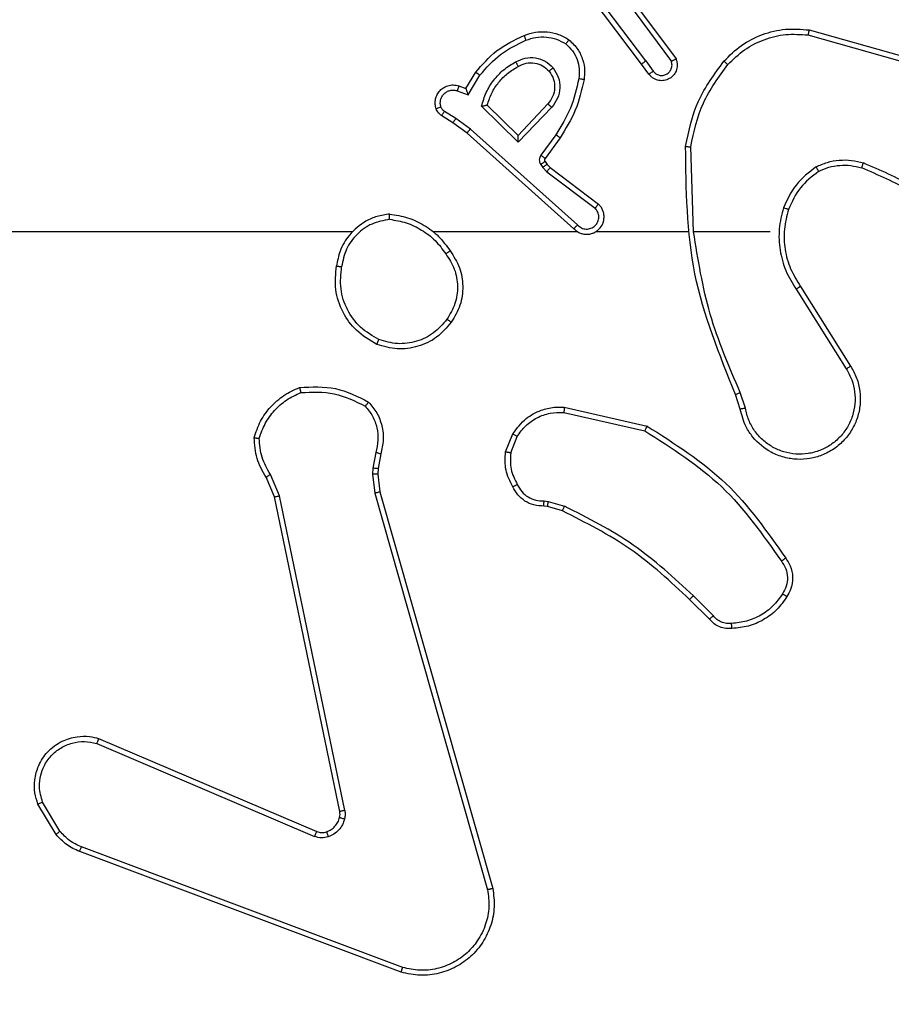
# Model space of a CAD drawing. Units: millimetres. Extents: x -505 to 5381, y 280 to 1426.
# Drawn here: x 499 to 503, y 636 to 640 of the extents above; entities that cross this region are included whole.
import ezdxf

# ---------------------------------------------------------------- set-up
doc = ezdxf.new("R2010")
doc.units = ezdxf.units.MM
doc.header["$LTSCALE"] = 50
doc.header["$PDSIZE"] = -1
doc.layers.add('VP-DIM', color=7, linetype='Continuous')
doc.layers.add('VP-EQ', color=7, linetype='Continuous', true_color=0x8a3492)
doc.dimstyles.get("Standard").update_dxf_attribs({"dimtxt": 14, "dimasz": 20, "dimexe": 20, "dimexo": 50, "dimgap": 20, "dimtad": 0, "dimdec": 0, "dimzin": 0, "dimdsep": 46, "dimtxsty": 'Standard', "dimcen": -0.09, "dimadec": 0, "dimazin": 0, "dimtfac": 1, "dimtdec": 4, "dimtofl": 0, "dimtmove": 0, "dimatfit": 3, "dimfxl": 70, "dimfxlon": 1, "dimtolj": 1, "dimtzin": 0, "dimarcsym": 0})

# ---------------------------------------------------------------- blocks, each defined once
blk = doc.blocks.new('*D632')
at = {"layer": 'Defpoints', "color": 0}
for p in [(733.0966, 944.9666), (1124.6263, 944.9666), (488.156, 479.8913)]:
    blk.add_point(p, dxfattribs=at)
at = {"layer": 'VP-DIM', "color": 0, "lineweight": -2}
for p, q in [((1054.6263, 944.9666), (1144.6263, 944.9666)), ((1124.6263, 924.9666), (1124.6263, 768.6432)), ((1124.6263, 499.8913), (1124.6263, 691.3099)), ((1054.6263, 479.8913), (1144.6263, 479.8913))]:
    blk.add_line(p, q, dxfattribs=at)
at = {"layer": 'VP-DIM', "color": 0}
for points in [[(1127.9596, 924.9666), (1121.293, 924.9666), (1124.6263, 944.9666)], [(1121.293, 499.8913), (1127.9596, 499.8913), (1124.6263, 479.8913)]]:
    blk.add_solid(points, dxfattribs=at)
at = {"layer": 'VP-DIM', "color": 0, "insert": (1124.6263, 729.9766), "char_height": 14, "attachment_point": 5, "rotation": 90}
blk.add_mtext('\\A1;465', dxfattribs=at)
blk = doc.blocks.new('*D633')
at = {"layer": 'Defpoints', "color": 0}
for p in [(556.4996, 1141.3693), (1204.8778, 1141.3693), (465.256, 279.8913)]:
    blk.add_point(p, dxfattribs=at)
at = {"layer": 'VP-DIM', "color": 0, "lineweight": -2}
for p, q in [((1134.8778, 1141.3693), (1224.8778, 1141.3693)), ((1204.8778, 1121.3693), (1204.8778, 772.594)), ((1204.8778, 299.8913), (1204.8778, 699.9273)), ((1134.8778, 279.8913), (1224.8778, 279.8913))]:
    blk.add_line(p, q, dxfattribs=at)
at = {"layer": 'VP-DIM', "color": 0}
for points in [[(1208.2111, 1121.3693), (1201.5444, 1121.3693), (1204.8778, 1141.3693)], [(1201.5444, 299.8913), (1208.2111, 299.8913), (1204.8778, 279.8913)]]:
    blk.add_solid(points, dxfattribs=at)
at = {"layer": 'VP-DIM', "color": 0, "insert": (1204.8778, 736.2607), "char_height": 14, "attachment_point": 5, "rotation": 90}
blk.add_mtext('\\A1;861', dxfattribs=at)
blk = doc.blocks.new('wd1413-x16')
at = {"layer": 'VP-EQ', "color": 0, "linetype": 'Continuous', "lineweight": 25}
for p, q in [((501.6127, 639.9663), (501.3875, 640.265)), ((501.6287, 639.9783), (501.4027, 640.2781)), ((501.559, 640.2039), (501.7273, 639.9765)), ((501.5746, 640.2164), (501.745, 639.9862)), ((502.2513, 640.0781), (502.6043, 639.9789)), ((502.2555, 640.0975), (502.6106, 639.9977)), ((501.6412, 639.9275), (501.6127, 639.9663)), ((501.6287, 639.9783), (501.6573, 639.9394)), ((500.9388, 639.8729), (500.9763, 639.9351)), ((500.9472, 639.8486), (500.9927, 639.9241)), ((500.9118, 639.8826), (500.9388, 639.8729)), ((500.9049, 639.8639), (500.9472, 639.8486)), ((501.1398, 639.6676), (500.999, 639.8049)), ((501.1394, 639.6927), (501.0209, 639.8093)), ((501.2529, 639.8136), (501.1394, 639.6927)), ((500.8889, 639.7405), (500.8458, 639.7682)), ((500.8998, 639.7572), (500.8563, 639.7851)), ((501.2682, 639.801), (501.1398, 639.6676)), ((500.9435, 639.7016), (500.8889, 639.7405)), ((500.9557, 639.7173), (500.8998, 639.7572)), ((501.3531, 639.3352), (500.9435, 639.7016)), ((501.367, 639.3494), (500.9557, 639.7173)), ((501.2835, 639.6956), (501.2262, 639.6167)), ((501.2999, 639.6838), (501.2425, 639.6049)), ((501.8125, 639.3233), (501.8015, 639.6488)), ((501.2258, 639.5814), (501.2333, 639.5704)), ((501.2424, 639.5927), (501.25, 639.5817)), ((501.25, 639.5817), (501.2616, 639.5697)), ((501.2333, 639.5704), (501.2493, 639.5538)), ((501.2493, 639.5538), (501.4343, 639.4141)), ((501.2616, 639.5697), (501.4473, 639.4294)), ((500.5032, 639.3233), (498.906, 639.3233)), ((501.3676, 639.3233), (500.8134, 639.3233)), ((501.7922, 639.3233), (501.4367, 639.3233)), ((502.106, 639.3233), (501.8123, 639.3233)), ((502.2062, 639.1027), (502.3983, 638.7973)), ((502.2228, 639.114), (502.4151, 638.8082)), ((502.011, 638.6463), (501.9915, 638.7073)), ((501.9914, 638.643), (501.9735, 638.6987)), ((501.3163, 638.6505), (501.6336, 638.5781)), ((501.3145, 638.6305), (501.6251, 638.5597)), ((501.091, 638.4789), (501.1187, 638.5485)), ((501.1105, 638.475), (501.1356, 638.5381)), ((500.5927, 638.4769), (500.5817, 638.4162)), ((500.612, 638.471), (500.6021, 638.4156)), ((500.5817, 638.4162), (500.5808, 638.3938)), ((500.6021, 638.4156), (500.6011, 638.3931)), ((500.2037, 638.3067), (500.1722, 638.3815)), ((500.2228, 638.3105), (500.1883, 638.3924)), ((500.5808, 638.3938), (500.5893, 638.3205)), ((500.6011, 638.3931), (500.6089, 638.3262)), ((500.4546, 637.1001), (500.2037, 638.3067)), ((500.4738, 637.1036), (500.2228, 638.3105)), ((500.5893, 638.3205), (501.0221, 636.7995)), ((500.6089, 638.3262), (501.0418, 636.8049)), ((501.2523, 638.269), (501.2379, 638.2711)), ((501.2386, 638.2909), (501.2549, 638.2886)), ((501.3092, 638.2527), (501.2523, 638.269)), ((501.2549, 638.2886), (501.3172, 638.2707)), ((501.8882, 637.8506), (501.8115, 637.9273)), ((501.8731, 637.8378), (501.7973, 637.9135)), ((499.522, 637.3605), (500.358, 637.0042)), ((499.5295, 637.3798), (500.3663, 637.0232)), ((499.366, 637.012), (499.2964, 637.1283)), ((499.3809, 637.0239), (499.3142, 637.1354)), ((500.6901, 636.4833), (499.4567, 636.9461)), ((500.6961, 636.5015), (499.463, 636.9642))]:
    blk.add_line(p, q, dxfattribs=at)
for points, knots in [([(500.9763, 639.9351), (501.0014, 639.9644), (501.0533, 640.0246), (501.125, 640.0588), (501.1619, 640.0765)], [0, 0, 0, 0, 0.485384, 1, 1, 1, 1]), ([(501.1619, 640.0765), (501.1762, 640.0813), (501.2047, 640.091), (501.2502, 640.0915), (501.2948, 640.0823), (501.321, 640.0674), (501.334, 640.0599)], [0, 0, 0, 0, 0.250011, 0.500004, 0.750021, 1, 1, 1, 1]), ([(501.1619, 640.0765), (501.162, 640.0762), (501.1622, 640.0756), (501.1638, 640.0714), (501.1663, 640.0653), (501.1682, 640.0605), (501.1692, 640.0581)], [0, 0, 0, 0, 0.250415, 0.500036, 0.749883, 1, 1, 1, 1]), ([(501.1692, 640.0581), (501.1819, 640.0623), (501.2072, 640.0708), (501.2475, 640.0712), (501.287, 640.0634), (501.3104, 640.0504), (501.322, 640.0439)], [0, 0, 0, 0, 0.249892, 0.500025, 0.750124, 1, 1, 1, 1]), ([(501.929, 639.9774), (501.9505, 639.9988), (501.9934, 640.0418), (502.0756, 640.0827), (502.1647, 640.1048), (502.2252, 640.1), (502.2555, 640.0975)], [0, 0, 0, 0, 0.250002, 0.500001, 0.750001, 1, 1, 1, 1]), ([(501.9441, 639.9644), (501.9644, 639.9845), (502.005, 640.0246), (502.0824, 640.0626), (502.1659, 640.0842), (502.2228, 640.0801), (502.2513, 640.0781)], [0, 0, 0, 0, 0.249889, 0.499996, 0.75014, 1, 1, 1, 1]), ([(502.2555, 640.0975), (502.2554, 640.0973), (502.2553, 640.0969), (502.2547, 640.094), (502.2539, 640.0904), (502.2532, 640.0869), (502.2523, 640.0827), (502.2516, 640.0796), (502.2513, 640.0781)], [0, 0, 0, 0, 0.2022191, 0.435618, 0.5641357, 0.7014121, 0.8469001, 1, 1, 1, 1]), ([(500.9927, 639.9241), (501.0174, 639.9526), (501.067, 640.0095), (501.1351, 640.0419), (501.1692, 640.0581)], [0, 0, 0, 0, 0.499994, 1, 1, 1, 1]), ([(501.334, 640.0599), (501.3339, 640.0597), (501.3335, 640.0593), (501.3314, 640.0566), (501.3291, 640.0535), (501.327, 640.0506), (501.3246, 640.0474), (501.3229, 640.0451), (501.322, 640.0439)], [0, 0, 0, 0, 0.2273103, 0.4691905, 0.5960803, 0.7269461, 0.8615846, 1, 1, 1, 1]), ([(501.322, 640.0439), (501.3311, 640.0353), (501.3492, 640.0181), (501.3665, 639.9845), (501.3755, 639.9477), (501.3732, 639.9228), (501.3721, 639.9104)], [0, 0, 0, 0, 0.250011, 0.50002, 0.749977, 1, 1, 1, 1]), ([(501.334, 640.0599), (501.3462, 640.0482), (501.3694, 640.0259), (501.3882, 639.9838), (501.3959, 639.9437), (501.3932, 639.9186), (501.3919, 639.9069)], [0, 0, 0, 0, 0.294173, 0.558952, 0.794162, 1, 1, 1, 1]), ([(501.1296, 639.9752), (501.1416, 639.9808), (501.1656, 639.9922), (501.206, 639.9924), (501.2445, 639.9798), (501.2637, 639.9615), (501.2733, 639.9523)], [0, 0, 0, 0, 0.249937, 0.499907, 0.749716, 1, 1, 1, 1]), ([(500.999, 639.8049), (501.0042, 639.8227), (501.0144, 639.8582), (501.0442, 639.9054), (501.0821, 639.9465), (501.1138, 639.9656), (501.1296, 639.9752)], [0, 0, 0, 0, 0.249893, 0.499938, 0.750063, 1, 1, 1, 1]), ([(501.0209, 639.8093), (501.0259, 639.8249), (501.036, 639.856), (501.0632, 639.8971), (501.0974, 639.9327), (501.1256, 639.9493), (501.1397, 639.9576)], [0, 0, 0, 0, 0.249964, 0.500009, 0.749986, 1, 1, 1, 1]), ([(501.1296, 639.9752), (501.1305, 639.9735), (501.1323, 639.9703), (501.1347, 639.9661), (501.1366, 639.9629), (501.1383, 639.9599), (501.1394, 639.9579), (501.1396, 639.9577), (501.1397, 639.9576)], [0, 0, 0, 0, 0.180493, 0.345338, 0.493195, 0.62619, 0.844614, 1, 1, 1, 1]), ([(501.1397, 639.9576), (501.1494, 639.9623), (501.1693, 639.9721), (501.2028, 639.9722), (501.2345, 639.9618), (501.2501, 639.9469), (501.2581, 639.9394)], [0, 0, 0, 0, 0.246839, 0.507843, 0.749923, 1, 1, 1, 1]), ([(501.6287, 639.9783), (501.6266, 639.9768), (501.6224, 639.9737), (501.6171, 639.9697), (501.6134, 639.9669), (501.613, 639.9665), (501.6127, 639.9663)], [0, 0, 0, 0, 0.2500697, 0.4998272, 0.7495883, 1, 1, 1, 1]), ([(501.745, 639.9862), (501.7464, 639.9822), (501.7491, 639.9743), (501.7504, 639.9584), (501.7466, 639.9398), (501.7352, 639.922), (501.719, 639.9091), (501.6998, 639.9025), (501.6789, 639.9026), (501.6621, 639.9087), (501.6494, 639.9176), (501.644, 639.9241), (501.6412, 639.9275)], [0, 0, 0, 0, 0.072738, 0.142604, 0.273152, 0.392205, 0.499938, 0.623576, 0.735207, 0.854924, 0.924377, 1, 1, 1, 1]), ([(501.6573, 639.9394), (501.6605, 639.9358), (501.6669, 639.9287), (501.6805, 639.9231), (501.6949, 639.9224), (501.7088, 639.9268), (501.7202, 639.9358), (501.7277, 639.9482), (501.7307, 639.9626), (501.7284, 639.9719), (501.7273, 639.9765)], [0, 0, 0, 0, 0.125069, 0.250026, 0.375038, 0.499982, 0.624964, 0.750056, 0.875049, 1, 1, 1, 1]), ([(501.745, 639.9862), (501.7449, 639.9861), (501.7447, 639.9861), (501.7435, 639.9854), (501.7418, 639.9845), (501.7388, 639.9828), (501.7339, 639.9801), (501.7295, 639.9777), (501.7273, 639.9765)], [0, 0, 0, 0, 0.132146, 0.26236, 0.390481, 0.516426, 0.761632, 1, 1, 1, 1]), ([(501.7816, 639.6506), (501.7943, 639.7104), (501.8196, 639.8301), (501.8926, 639.9283), (501.929, 639.9774)], [0, 0, 0, 0, 0.5, 1, 1, 1, 1]), ([(501.8015, 639.6488), (501.8139, 639.7065), (501.8387, 639.822), (501.909, 639.9169), (501.9441, 639.9644)], [0, 0, 0, 0, 0.49998, 1, 1, 1, 1]), ([(501.929, 639.9774), (501.9293, 639.9771), (501.9299, 639.9766), (501.9339, 639.9732), (501.9389, 639.9689), (501.9424, 639.9659), (501.9441, 639.9644)], [0, 0, 0, 0, 0.27995, 0.558777, 0.779398, 1, 1, 1, 1]), ([(500.9763, 639.9351), (500.9765, 639.935), (500.9769, 639.9348), (500.9794, 639.9331), (500.9824, 639.931), (500.9854, 639.929), (500.9889, 639.9267), (500.9914, 639.925), (500.9927, 639.9241)], [0, 0, 0, 0, 0.20635, 0.441652, 0.570459, 0.706076, 0.849328, 1, 1, 1, 1]), ([(501.2581, 639.9394), (501.2647, 639.9291), (501.2771, 639.9096), (501.2809, 639.8746), (501.274, 639.8409), (501.2599, 639.8226), (501.2529, 639.8136)], [0, 0, 0, 0, 0.265163, 0.500061, 0.752715, 1, 1, 1, 1]), ([(501.2581, 639.9394), (501.2583, 639.9396), (501.2588, 639.94), (501.2622, 639.943), (501.2673, 639.9473), (501.2713, 639.9506), (501.2733, 639.9523)], [0, 0, 0, 0, 0.24995, 0.500088, 0.749708, 1, 1, 1, 1]), ([(501.2733, 639.9523), (501.2808, 639.9407), (501.2959, 639.9175), (501.3012, 639.8756), (501.293, 639.8343), (501.2765, 639.8121), (501.2682, 639.801)], [0, 0, 0, 0, 0.25033, 0.50014, 0.750024, 1, 1, 1, 1]), ([(501.6412, 639.9275), (501.6414, 639.9277), (501.6419, 639.9281), (501.6456, 639.9308), (501.6509, 639.9348), (501.6552, 639.9379), (501.6573, 639.9394)], [0, 0, 0, 0, 0.250274, 0.499884, 0.749836, 1, 1, 1, 1]), ([(500.8244, 639.7953), (500.823, 639.8006), (500.8201, 639.8113), (500.8209, 639.8286), (500.8259, 639.846), (500.8358, 639.8621), (500.8504, 639.8755), (500.869, 639.8843), (500.8905, 639.8878), (500.9046, 639.8844), (500.9118, 639.8826)], [0, 0, 0, 0, 0.106032, 0.217335, 0.334211, 0.456423, 0.584201, 0.717353, 0.85596, 1, 1, 1, 1]), ([(500.9118, 639.8826), (500.9117, 639.8823), (500.9114, 639.8817), (500.9098, 639.8775), (500.9075, 639.8712), (500.9058, 639.8663), (500.9049, 639.8639)], [0, 0, 0, 0, 0.25048, 0.500178, 0.750379, 1, 1, 1, 1]), ([(501.3721, 639.9104), (501.3633, 639.8721), (501.3459, 639.7955), (501.3043, 639.7289), (501.2835, 639.6956)], [0, 0, 0, 0, 0.499963, 1, 1, 1, 1]), ([(501.3919, 639.9069), (501.3829, 639.8671), (501.3648, 639.7876), (501.3216, 639.7184), (501.2999, 639.6838)], [0, 0, 0, 0, 0.500169, 1, 1, 1, 1]), ([(501.3919, 639.9069), (501.3916, 639.907), (501.391, 639.9071), (501.3865, 639.9079), (501.3798, 639.9091), (501.3747, 639.9099), (501.3721, 639.9104)], [0, 0, 0, 0, 0.249769, 0.500138, 0.749831, 1, 1, 1, 1]), ([(500.8431, 639.802), (500.8419, 639.8064), (500.8397, 639.8152), (500.8411, 639.8289), (500.846, 639.8417), (500.8542, 639.8527), (500.8652, 639.861), (500.878, 639.8659), (500.8899, 639.8669), (500.899, 639.8657), (500.9033, 639.8644), (500.9049, 639.8639)], [0, 0, 0, 0, 0.125029, 0.249788, 0.374683, 0.499772, 0.625392, 0.749766, 0.874779, 0.953655, 1, 1, 1, 1]), ([(500.9388, 639.8729), (500.9388, 639.8728), (500.9389, 639.8725), (500.9394, 639.8708), (500.9403, 639.8683), (500.9417, 639.8642), (500.944, 639.8576), (500.946, 639.852), (500.9472, 639.8486)], [0, 0, 0, 0, 0.111134, 0.229584, 0.358014, 0.49772, 0.702453, 1, 1, 1, 1]), ([(500.999, 639.8049), (501.001, 639.8053), (501.0044, 639.806), (501.0096, 639.807), (501.0138, 639.808), (501.0172, 639.8086), (501.0193, 639.809), (501.0206, 639.8092), (501.0208, 639.8093), (501.0209, 639.8093)], [0, 0, 0, 0, 0.177232, 0.31993, 0.500794, 0.636307, 0.764566, 0.885459, 1, 1, 1, 1]), ([(501.2682, 639.801), (501.2669, 639.8021), (501.2643, 639.8042), (501.2609, 639.807), (501.258, 639.8093), (501.2553, 639.8115), (501.2533, 639.8132), (501.2531, 639.8135), (501.2529, 639.8136)], [0, 0, 0, 0, 0.1652948, 0.3195836, 0.4617855, 0.5922988, 0.8188577, 1, 1, 1, 1]), ([(500.8244, 639.7953), (500.8247, 639.7955), (500.8253, 639.7957), (500.8295, 639.7973), (500.8357, 639.7994), (500.8406, 639.8011), (500.8431, 639.802)], [0, 0, 0, 0, 0.250532, 0.500382, 0.749808, 1, 1, 1, 1]), ([(500.8458, 639.7682), (500.8411, 639.7718), (500.8317, 639.7791), (500.8269, 639.7899), (500.8244, 639.7953)], [0, 0, 0, 0, 0.499993, 1, 1, 1, 1]), ([(500.8563, 639.7851), (500.8534, 639.7874), (500.8476, 639.7919), (500.8446, 639.7986), (500.8431, 639.802)], [0, 0, 0, 0, 0.499928, 1, 1, 1, 1]), ([(500.8458, 639.7682), (500.846, 639.7685), (500.8463, 639.7693), (500.8491, 639.7737), (500.8526, 639.7793), (500.8551, 639.7832), (500.8563, 639.7851)], [0, 0, 0, 0, 0.279826, 0.559124, 0.779735, 1, 1, 1, 1]), ([(500.8889, 639.7405), (500.889, 639.7407), (500.8892, 639.7412), (500.8909, 639.7439), (500.893, 639.7471), (500.895, 639.7501), (500.8973, 639.7535), (500.899, 639.756), (500.8998, 639.7572)], [0, 0, 0, 0, 0.217148, 0.455566, 0.582561, 0.716397, 0.855737, 1, 1, 1, 1]), ([(500.9435, 639.7016), (500.9436, 639.7018), (500.9438, 639.7021), (500.9456, 639.7045), (500.9478, 639.7074), (500.9501, 639.7102), (500.9527, 639.7136), (500.9547, 639.7161), (500.9557, 639.7173)], [0, 0, 0, 0, 0.198806, 0.431097, 0.560169, 0.698079, 0.844631, 1, 1, 1, 1]), ([(501.1398, 639.6676), (501.1397, 639.6713), (501.1397, 639.6772), (501.1394, 639.6839), (501.1394, 639.688), (501.1394, 639.6906), (501.1394, 639.6923), (501.1394, 639.6926), (501.1394, 639.6927)], [0, 0, 0, 0, 0.308444, 0.501709, 0.641422, 0.769907, 0.889145, 1, 1, 1, 1]), ([(501.2999, 639.6838), (501.2997, 639.684), (501.2991, 639.6844), (501.2954, 639.687), (501.2899, 639.6909), (501.2857, 639.694), (501.2835, 639.6956)], [0, 0, 0, 0, 0.24985, 0.499665, 0.749753, 1, 1, 1, 1]), ([(501.2262, 639.6167), (501.2246, 639.614), (501.2213, 639.6086), (501.2199, 639.5991), (501.2211, 639.5896), (501.2242, 639.5841), (501.2258, 639.5814)], [0, 0, 0, 0, 0.249863, 0.500062, 0.749907, 1, 1, 1, 1]), ([(501.2425, 639.6049), (501.2422, 639.6051), (501.2415, 639.6055), (501.2372, 639.6087), (501.2318, 639.6126), (501.228, 639.6153), (501.2262, 639.6167)], [0, 0, 0, 0, 0.279841, 0.559132, 0.77957, 1, 1, 1, 1]), ([(501.7816, 639.6506), (501.7818, 639.6506), (501.7823, 639.6506), (501.7853, 639.6503), (501.789, 639.65), (501.7926, 639.6496), (501.7969, 639.6492), (501.8, 639.6489), (501.8015, 639.6488)], [0, 0, 0, 0, 0.204847, 0.439207, 0.56823, 0.704467, 0.848429, 1, 1, 1, 1]), ([(501.9735, 638.6987), (501.9116, 638.8513), (501.7877, 639.1565), (501.7837, 639.4859), (501.7816, 639.6506)], [0, 0, 0, 0, 0.499998, 1, 1, 1, 1]), ([(501.2424, 639.5927), (501.242, 639.5925), (501.2414, 639.5921), (501.2369, 639.5891), (501.2315, 639.5853), (501.2277, 639.5827), (501.2258, 639.5814)], [0, 0, 0, 0, 0.2796204, 0.5590122, 0.7795879, 1, 1, 1, 1]), ([(501.25, 639.5817), (501.2496, 639.5815), (501.249, 639.5811), (501.2445, 639.5781), (501.2391, 639.5744), (501.2352, 639.5717), (501.2333, 639.5704)], [0, 0, 0, 0, 0.2796204, 0.5590122, 0.7795879, 1, 1, 1, 1]), ([(501.2425, 639.6049), (501.242, 639.604), (501.2409, 639.6022), (501.2404, 639.599), (501.2407, 639.5957), (501.2418, 639.5937), (501.2424, 639.5927)], [0, 0, 0, 0, 0.237557, 0.483449, 0.738246, 1, 1, 1, 1]), ([(502.2822, 639.5721), (502.2964, 639.5785), (502.325, 639.5913), (502.3715, 639.599), (502.4187, 639.599), (502.4489, 639.591), (502.4641, 639.5871)], [0, 0, 0, 0, 0.249955, 0.500027, 0.75007, 1, 1, 1, 1]), ([(502.2922, 639.5548), (502.3052, 639.5606), (502.3311, 639.5722), (502.3734, 639.5792), (502.4162, 639.579), (502.4436, 639.5718), (502.4574, 639.5682)], [0, 0, 0, 0, 0.249986, 0.499991, 0.749984, 1, 1, 1, 1]), ([(502.4574, 639.5682), (502.4574, 639.5683), (502.4576, 639.5687), (502.4585, 639.5712), (502.4597, 639.5745), (502.4609, 639.578), (502.4624, 639.5823), (502.4635, 639.5854), (502.4641, 639.5871)], [0, 0, 0, 0, 0.1814782, 0.40831, 0.538898, 0.6812945, 0.8349833, 1, 1, 1, 1]), ([(502.8232, 639.3755), (502.7679, 639.4185), (502.6573, 639.5045), (502.5285, 639.5595), (502.4641, 639.5871)], [0, 0, 0, 0, 0.50002, 1, 1, 1, 1]), ([(501.2616, 639.5697), (501.2613, 639.5694), (501.2608, 639.5688), (501.2575, 639.5646), (501.2535, 639.5593), (501.2507, 639.5556), (501.2493, 639.5538)], [0, 0, 0, 0, 0.279277, 0.558715, 0.77956, 1, 1, 1, 1]), ([(502.2822, 639.5721), (502.255, 639.5511), (502.2006, 639.509), (502.1716, 639.4466), (502.1571, 639.4154)], [0, 0, 0, 0, 0.500025, 1, 1, 1, 1]), ([(502.2922, 639.5548), (502.2669, 639.5352), (502.2163, 639.496), (502.1895, 639.4379), (502.176, 639.4088)], [0, 0, 0, 0, 0.4999527, 1, 1, 1, 1]), ([(502.2822, 639.5721), (502.283, 639.5706), (502.2847, 639.5677), (502.287, 639.5638), (502.2888, 639.5605), (502.2906, 639.5575), (502.2919, 639.5553), (502.2921, 639.5549), (502.2922, 639.5548)], [0, 0, 0, 0, 0.166925, 0.322419, 0.465737, 0.595978, 0.821602, 1, 1, 1, 1]), ([(502.8101, 639.3603), (502.7564, 639.4021), (502.6479, 639.4867), (502.5213, 639.5408), (502.4574, 639.5682)], [0, 0, 0, 0, 0.494681, 1, 1, 1, 1]), ([(501.3531, 639.3352), (501.3563, 639.3321), (501.3627, 639.3258), (501.3745, 639.3192), (501.3873, 639.3149), (501.4007, 639.3132), (501.4142, 639.3143), (501.4272, 639.3181), (501.4391, 639.3243), (501.4529, 639.3356), (501.463, 639.3507), (501.4681, 639.3676), (501.4693, 639.3811), (501.4678, 639.3946), (501.4636, 639.4075), (501.4569, 639.4196), (501.4505, 639.4261), (501.4473, 639.4294)], [0, 0, 0, 0, 0.062544, 0.125091, 0.187576, 0.250125, 0.312653, 0.375185, 0.4377, 0.500258, 0.622219, 0.684251, 0.746503, 0.809326, 0.872515, 0.93607, 1, 1, 1, 1]), ([(501.4473, 639.4294), (501.4473, 639.4294), (501.4472, 639.4293), (501.4461, 639.428), (501.4437, 639.4252), (501.4393, 639.42), (501.436, 639.4161), (501.4343, 639.4141)], [0, 0, 0, 0, 0.128619, 0.256324, 0.507871, 0.75515, 1, 1, 1, 1]), ([(500.6464, 639.3911), (500.63, 639.3888), (500.5983, 639.3842), (500.5431, 639.3599), (500.491, 639.3162), (500.4537, 639.254), (500.4458, 639.2114), (500.4423, 639.1921)], [0, 0, 0, 0, 0.160462, 0.310887, 0.580414, 0.810135, 1, 1, 1, 1]), ([(500.646, 639.3711), (500.646, 639.3726), (500.646, 639.3755), (500.646, 639.3796), (500.6461, 639.3833), (500.6461, 639.3871), (500.6462, 639.3904), (500.6463, 639.3909), (500.6464, 639.3911)], [0, 0, 0, 0, 0.143335, 0.282093, 0.415342, 0.543096, 0.781808, 1, 1, 1, 1]), ([(500.6464, 639.3911), (500.6696, 639.3876), (500.716, 639.3805), (500.78, 639.3499), (500.8366, 639.3072), (500.8643, 639.2692), (500.8781, 639.2503)], [0, 0, 0, 0, 0.250007, 0.49998, 0.749942, 1, 1, 1, 1]), ([(501.367, 639.3494), (501.3693, 639.3472), (501.3737, 639.3427), (501.3819, 639.3379), (501.3908, 639.3347), (501.4001, 639.3334), (501.4096, 639.3339), (501.4187, 639.3364), (501.4272, 639.3407), (501.4346, 639.3465), (501.4408, 639.3537), (501.4468, 639.3647), (501.4494, 639.3773), (501.4481, 639.3899), (501.4452, 639.3988), (501.4407, 639.4072), (501.4365, 639.4118), (501.4343, 639.4141)], [0, 0, 0, 0, 0.062515, 0.125052, 0.18766, 0.250191, 0.312703, 0.375247, 0.43776, 0.500318, 0.56284, 0.625394, 0.749898, 0.812254, 0.874816, 0.937503, 1, 1, 1, 1]), ([(502.1571, 639.4154), (502.1504, 639.3887), (502.1371, 639.3355), (502.142, 639.2528), (502.1627, 639.1726), (502.1917, 639.126), (502.2062, 639.1027)], [0, 0, 0, 0, 0.249911, 0.499961, 0.750022, 1, 1, 1, 1]), ([(502.176, 639.4088), (502.1757, 639.4089), (502.1752, 639.4092), (502.1708, 639.4107), (502.1645, 639.4128), (502.1596, 639.4145), (502.1571, 639.4154)], [0, 0, 0, 0, 0.250255, 0.499963, 0.749843, 1, 1, 1, 1]), ([(502.176, 639.4088), (502.1697, 639.3837), (502.1569, 639.3335), (502.1611, 639.2553), (502.1813, 639.1797), (502.209, 639.1359), (502.2228, 639.114)], [0, 0, 0, 0, 0.250022, 0.500025, 0.749976, 1, 1, 1, 1]), ([(500.646, 639.3711), (500.6229, 639.3667), (500.5766, 639.3578), (500.5185, 639.3159), (500.4761, 639.2582), (500.4665, 639.2121), (500.4617, 639.1891)], [0, 0, 0, 0, 0.2503095, 0.5000849, 0.7500073, 1, 1, 1, 1]), ([(500.646, 639.3711), (500.6676, 639.3675), (500.7107, 639.3605), (500.77, 639.3314), (500.8228, 639.2917), (500.8486, 639.2564), (500.8615, 639.2387)], [0, 0, 0, 0, 0.249918, 0.500005, 0.750078, 1, 1, 1, 1]), ([(501.3531, 639.3352), (501.3532, 639.3354), (501.3536, 639.3358), (501.3559, 639.3381), (501.3585, 639.3408), (501.361, 639.3434), (501.3639, 639.3463), (501.366, 639.3484), (501.367, 639.3494)], [0, 0, 0, 0, 0.219583, 0.458613, 0.586137, 0.718995, 0.856739, 1, 1, 1, 1]), ([(501.9913, 638.7072), (501.9487, 638.8062), (501.8635, 639.0041), (501.8294, 639.2169), (501.8123, 639.3233)], [0, 0, 0, 0, 0.499985, 1, 1, 1, 1]), ([(500.8615, 639.2387), (500.8627, 639.2396), (500.8652, 639.2413), (500.8686, 639.2437), (500.8716, 639.2458), (500.8748, 639.248), (500.8775, 639.2499), (500.8779, 639.2501), (500.8781, 639.2503)], [0, 0, 0, 0, 0.145111, 0.284771, 0.418255, 0.546161, 0.78427, 1, 1, 1, 1]), ([(500.8615, 639.2387), (500.8738, 639.2197), (500.8984, 639.1818), (500.9095, 639.114), (500.9007, 639.046), (500.8776, 639.0072), (500.8661, 638.9878)], [0, 0, 0, 0, 0.250215, 0.500065, 0.750108, 1, 1, 1, 1]), ([(500.8781, 639.2503), (500.8916, 639.2294), (500.9181, 639.188), (500.93, 639.1141), (500.9207, 639.0399), (500.8953, 638.9974), (500.8826, 638.9761)], [0, 0, 0, 0, 0.251919, 0.498548, 0.74882, 1, 1, 1, 1]), ([(500.5971, 638.8915), (500.5693, 638.9077), (500.5164, 638.9385), (500.4628, 639.0143), (500.4334, 639.1009), (500.4393, 639.1617), (500.4423, 639.1921)], [0, 0, 0, 0, 0.262722, 0.499985, 0.750385, 1, 1, 1, 1]), ([(500.4423, 639.1921), (500.4425, 639.1921), (500.443, 639.192), (500.4462, 639.1915), (500.4499, 639.1909), (500.4534, 639.1904), (500.4574, 639.1898), (500.4603, 639.1893), (500.4617, 639.1891)], [0, 0, 0, 0, 0.219209, 0.458088, 0.58587, 0.71856, 0.856916, 1, 1, 1, 1]), ([(500.6046, 638.9098), (500.5801, 638.9241), (500.531, 638.9525), (500.4807, 639.0227), (500.4535, 639.1045), (500.459, 639.1609), (500.4617, 639.1891)], [0, 0, 0, 0, 0.250282, 0.500075, 0.75006, 1, 1, 1, 1]), ([(502.2228, 639.114), (502.2227, 639.1139), (502.2223, 639.1136), (502.2199, 639.112), (502.2169, 639.1099), (502.2139, 639.1079), (502.2103, 639.1054), (502.2076, 639.1036), (502.2062, 639.1027)], [0, 0, 0, 0, 0.195122, 0.42611, 0.555875, 0.694318, 0.84258, 1, 1, 1, 1]), ([(500.8826, 638.9761), (500.8651, 638.9557), (500.83, 638.9149), (500.7558, 638.8803), (500.6746, 638.8689), (500.623, 638.884), (500.5971, 638.8915)], [0, 0, 0, 0, 0.2499629, 0.499996, 0.7499934, 1, 1, 1, 1]), ([(500.8661, 638.9878), (500.85, 638.9691), (500.8177, 638.9318), (500.75, 638.8998), (500.6757, 638.8893), (500.6283, 638.903), (500.6046, 638.9098)], [0, 0, 0, 0, 0.249983, 0.499955, 0.749777, 1, 1, 1, 1]), ([(500.8826, 638.9761), (500.8824, 638.9763), (500.8818, 638.9767), (500.878, 638.9793), (500.8726, 638.9832), (500.8683, 638.9862), (500.8661, 638.9878)], [0, 0, 0, 0, 0.249805, 0.499733, 0.749786, 1, 1, 1, 1]), ([(500.5971, 638.8915), (500.5972, 638.8918), (500.5973, 638.8922), (500.5985, 638.8952), (500.5999, 638.8987), (500.6013, 638.902), (500.6029, 638.9058), (500.604, 638.9085), (500.6046, 638.9098)], [0, 0, 0, 0, 0.216614, 0.454866, 0.582476, 0.716424, 0.855422, 1, 1, 1, 1]), ([(502.4151, 638.8082), (502.4235, 638.7932), (502.4402, 638.7632), (502.4519, 638.7126), (502.453, 638.661), (502.4427, 638.611), (502.422, 638.5647), (502.3918, 638.5236), (502.3522, 638.4893), (502.3069, 638.4654), (502.2587, 638.452), (502.2094, 638.4489), (502.1587, 638.4567), (502.0977, 638.4807), (502.0472, 638.5226), (502.0077, 638.5813), (501.9975, 638.6198), (501.9914, 638.643)], [0, 0, 0, 0, 0.062543, 0.125077, 0.187632, 0.25018, 0.310202, 0.371908, 0.435271, 0.500305, 0.557564, 0.617261, 0.679393, 0.743965, 0.855286, 0.912915, 1, 1, 1, 1]), ([(502.3983, 638.7973), (502.4059, 638.7836), (502.4212, 638.7562), (502.432, 638.71), (502.433, 638.6628), (502.4235, 638.6165), (502.4041, 638.5734), (502.3756, 638.5357), (502.3396, 638.505), (502.2977, 638.4832), (502.2521, 638.4709), (502.2049, 638.4691), (502.1584, 638.4776), (502.1149, 638.4962), (502.0766, 638.5238), (502.0454, 638.5592), (502.0221, 638.6006), (502.0147, 638.6311), (502.011, 638.6463)], [0, 0, 0, 0, 0.062509, 0.125033, 0.187509, 0.250036, 0.312492, 0.375021, 0.437512, 0.500009, 0.562506, 0.625002, 0.687515, 0.750006, 0.812494, 0.875007, 0.93751, 1, 1, 1, 1]), ([(502.4151, 638.8082), (502.4149, 638.808), (502.4144, 638.8077), (502.4105, 638.8051), (502.4049, 638.8016), (502.4005, 638.7987), (502.3983, 638.7973)], [0, 0, 0, 0, 0.250182, 0.49999, 0.749841, 1, 1, 1, 1]), ([(500.1262, 638.5335), (500.1333, 638.555), (500.1476, 638.5978), (500.1879, 638.653), (500.2388, 638.6985), (500.28, 638.717), (500.3007, 638.7262)], [0, 0, 0, 0, 0.249991, 0.500031, 0.750013, 1, 1, 1, 1]), ([(500.3007, 638.7262), (500.3473, 638.7286), (500.4405, 638.7334), (500.5238, 638.6913), (500.5655, 638.6702)], [0, 0, 0, 0, 0.500004, 1, 1, 1, 1]), ([(500.3007, 638.7262), (500.3007, 638.726), (500.3007, 638.7255), (500.3014, 638.7224), (500.3022, 638.7187), (500.3031, 638.7151), (500.304, 638.711), (500.3048, 638.7081), (500.3051, 638.7066)], [0, 0, 0, 0, 0.211557, 0.447441, 0.576019, 0.710815, 0.852539, 1, 1, 1, 1]), ([(500.3051, 638.7066), (500.3486, 638.7085), (500.4355, 638.7124), (500.5135, 638.6737), (500.5524, 638.6544)], [0, 0, 0, 0, 0.500006, 1, 1, 1, 1]), ([(501.9735, 638.6987), (501.9739, 638.6989), (501.9746, 638.6992), (501.9793, 638.7014), (501.9851, 638.7042), (501.9893, 638.7062), (501.9913, 638.7072)], [0, 0, 0, 0, 0.280088, 0.55888, 0.779685, 1, 1, 1, 1]), ([(500.1457, 638.5307), (500.1525, 638.5502), (500.166, 638.5891), (500.2031, 638.6389), (500.2491, 638.6807), (500.2865, 638.698), (500.3051, 638.7066)], [0, 0, 0, 0, 0.249876, 0.500009, 0.750098, 1, 1, 1, 1]), ([(500.5655, 638.6702), (500.5653, 638.67), (500.565, 638.6696), (500.5628, 638.667), (500.5603, 638.6639), (500.558, 638.6611), (500.5553, 638.6579), (500.5534, 638.6555), (500.5524, 638.6544)], [0, 0, 0, 0, 0.219186, 0.458509, 0.585572, 0.718563, 0.856641, 1, 1, 1, 1]), ([(500.5655, 638.6702), (500.5767, 638.6568), (500.5993, 638.6297), (500.6181, 638.5792), (500.6247, 638.5246), (500.6163, 638.4889), (500.612, 638.471)], [0, 0, 0, 0, 0.24303, 0.490743, 0.743065, 1, 1, 1, 1]), ([(500.5524, 638.6544), (500.5625, 638.6419), (500.5825, 638.6171), (500.5987, 638.5716), (500.6037, 638.5235), (500.5963, 638.4924), (500.5927, 638.4769)], [0, 0, 0, 0, 0.25, 0.499982, 0.749954, 1, 1, 1, 1]), ([(501.1187, 638.5485), (501.1345, 638.5696), (501.1635, 638.6082), (501.2224, 638.6392), (501.2732, 638.6517), (501.3034, 638.6509), (501.3163, 638.6505)], [0, 0, 0, 0, 0.334624, 0.612996, 0.834856, 1, 1, 1, 1]), ([(501.3163, 638.6505), (501.3162, 638.6502), (501.3162, 638.6496), (501.3157, 638.645), (501.3152, 638.6383), (501.3147, 638.6331), (501.3145, 638.6305)], [0, 0, 0, 0, 0.2499425, 0.499844, 0.7496261, 1, 1, 1, 1]), ([(502.011, 638.6463), (502.0085, 638.6459), (502.0033, 638.645), (501.9968, 638.6439), (501.9923, 638.6432), (501.9917, 638.6431), (501.9914, 638.643)], [0, 0, 0, 0, 0.250053, 0.499838, 0.749504, 1, 1, 1, 1]), ([(501.1356, 638.5381), (501.1459, 638.5526), (501.1666, 638.5814), (501.2109, 638.6118), (501.2613, 638.6303), (501.2968, 638.6304), (501.3145, 638.6305)], [0, 0, 0, 0, 0.250034, 0.500003, 0.74998, 1, 1, 1, 1]), ([(501.6336, 638.5781), (501.6335, 638.5779), (501.6333, 638.5775), (501.6321, 638.5747), (501.6305, 638.5713), (501.6289, 638.568), (501.6271, 638.5641), (501.6258, 638.5612), (501.6251, 638.5597)], [0, 0, 0, 0, 0.201805, 0.435713, 0.564295, 0.701625, 0.846363, 1, 1, 1, 1]), ([(501.6251, 638.5597), (501.729, 638.4938), (501.9369, 638.3618), (502.0786, 638.1605), (502.1494, 638.0598)], [0, 0, 0, 0, 0.4999923, 1, 1, 1, 1]), ([(501.6336, 638.5781), (501.7401, 638.5107), (501.9512, 638.3771), (502.0948, 638.1728), (502.1659, 638.0716)], [0, 0, 0, 0, 0.504651, 1, 1, 1, 1]), ([(500.1262, 638.5335), (500.1264, 638.5335), (500.1269, 638.5333), (500.13, 638.5329), (500.1337, 638.5324), (500.1372, 638.5319), (500.1413, 638.5313), (500.1442, 638.5309), (500.1457, 638.5307)], [0, 0, 0, 0, 0.215136, 0.452561, 0.580601, 0.714293, 0.854307, 1, 1, 1, 1]), ([(500.1722, 638.3815), (500.1588, 638.4051), (500.132, 638.4523), (500.1281, 638.5064), (500.1262, 638.5335)], [0, 0, 0, 0, 0.499961, 1, 1, 1, 1]), ([(500.1883, 638.3924), (500.1761, 638.4139), (500.1518, 638.4569), (500.1477, 638.5061), (500.1457, 638.5307)], [0, 0, 0, 0, 0.500021, 1, 1, 1, 1]), ([(501.1187, 638.5485), (501.119, 638.5483), (501.1196, 638.5478), (501.1241, 638.5451), (501.1297, 638.5417), (501.1337, 638.5393), (501.1356, 638.5381)], [0, 0, 0, 0, 0.279808, 0.559251, 0.779181, 1, 1, 1, 1]), ([(500.612, 638.471), (500.6117, 638.471), (500.6109, 638.4712), (500.6057, 638.4728), (500.5993, 638.4748), (500.5949, 638.4762), (500.5927, 638.4769)], [0, 0, 0, 0, 0.27994, 0.559113, 0.779559, 1, 1, 1, 1]), ([(501.1185, 638.3452), (501.1078, 638.3662), (501.0865, 638.4083), (501.0895, 638.4554), (501.091, 638.4789)], [0, 0, 0, 0, 0.499945, 1, 1, 1, 1]), ([(501.1105, 638.475), (501.109, 638.4753), (501.1062, 638.4758), (501.1022, 638.4766), (501.0987, 638.4772), (501.095, 638.478), (501.0918, 638.4787), (501.0913, 638.4788), (501.091, 638.4789)], [0, 0, 0, 0, 0.141313, 0.278191, 0.410181, 0.537568, 0.777319, 1, 1, 1, 1]), ([(501.1105, 638.475), (501.1092, 638.4537), (501.1068, 638.4112), (501.1263, 638.3733), (501.136, 638.3544)], [0, 0, 0, 0, 0.5001251, 1, 1, 1, 1]), ([(500.6021, 638.4156), (500.6017, 638.4155), (500.6009, 638.4155), (500.5955, 638.4157), (500.5887, 638.4159), (500.5841, 638.4161), (500.5817, 638.4162)], [0, 0, 0, 0, 0.28004, 0.558903, 0.779356, 1, 1, 1, 1]), ([(500.1722, 638.3815), (500.1725, 638.3817), (500.1731, 638.3821), (500.1773, 638.385), (500.1827, 638.3886), (500.1864, 638.3912), (500.1883, 638.3924)], [0, 0, 0, 0, 0.279685, 0.559173, 0.779519, 1, 1, 1, 1]), ([(500.6011, 638.3931), (500.6007, 638.3931), (500.5999, 638.393), (500.5945, 638.3932), (500.5878, 638.3935), (500.5831, 638.3937), (500.5808, 638.3938)], [0, 0, 0, 0, 0.279403, 0.559077, 0.779585, 1, 1, 1, 1]), ([(501.1185, 638.3452), (501.1187, 638.3453), (501.1192, 638.3455), (501.1222, 638.3471), (501.1256, 638.3489), (501.1287, 638.3505), (501.1322, 638.3524), (501.1347, 638.3537), (501.136, 638.3544)], [0, 0, 0, 0, 0.226481, 0.467722, 0.595039, 0.725965, 0.861211, 1, 1, 1, 1]), ([(501.2379, 638.2711), (501.225, 638.2717), (501.1995, 638.2729), (501.1648, 638.2891), (501.136, 638.3131), (501.1243, 638.3346), (501.1185, 638.3452)], [0, 0, 0, 0, 0.258026, 0.51068, 0.757907, 1, 1, 1, 1]), ([(501.136, 638.3544), (501.1411, 638.3449), (501.1513, 638.326), (501.1765, 638.3052), (501.2063, 638.2919), (501.2278, 638.2912), (501.2386, 638.2909)], [0, 0, 0, 0, 0.250086, 0.499957, 0.749925, 1, 1, 1, 1]), ([(500.2037, 638.3067), (500.204, 638.3068), (500.2046, 638.3068), (500.2089, 638.3077), (500.2153, 638.309), (500.2203, 638.31), (500.2228, 638.3105)], [0, 0, 0, 0, 0.250178, 0.500064, 0.749664, 1, 1, 1, 1]), ([(500.6089, 638.3262), (500.6086, 638.3261), (500.608, 638.3259), (500.6035, 638.3246), (500.597, 638.3227), (500.5919, 638.3212), (500.5893, 638.3205)], [0, 0, 0, 0, 0.250274, 0.499993, 0.749768, 1, 1, 1, 1]), ([(501.2379, 638.2711), (501.2379, 638.2713), (501.2379, 638.2719), (501.238, 638.2753), (501.2382, 638.2791), (501.2383, 638.2827), (501.2384, 638.2866), (501.2385, 638.2895), (501.2386, 638.2909)], [0, 0, 0, 0, 0.227783, 0.469602, 0.596092, 0.727107, 0.861734, 1, 1, 1, 1]), ([(501.2523, 638.269), (501.2524, 638.2694), (501.2524, 638.2702), (501.2531, 638.2754), (501.254, 638.2818), (501.2546, 638.2863), (501.2549, 638.2886)], [0, 0, 0, 0, 0.279735, 0.559051, 0.77914, 1, 1, 1, 1]), ([(501.3092, 638.2527), (501.3094, 638.253), (501.3097, 638.2537), (501.3118, 638.2585), (501.3144, 638.2644), (501.3163, 638.2686), (501.3172, 638.2707)], [0, 0, 0, 0, 0.279342, 0.558566, 0.779514, 1, 1, 1, 1]), ([(501.8115, 637.9273), (501.7371, 637.996), (501.5883, 638.1334), (501.4076, 638.2249), (501.3172, 638.2707)], [0, 0, 0, 0, 0.499988, 1, 1, 1, 1]), ([(501.7973, 637.9135), (501.7239, 637.9814), (501.577, 638.1172), (501.3985, 638.2075), (501.3092, 638.2527)], [0, 0, 0, 0, 0.500005, 1, 1, 1, 1]), ([(502.1659, 638.0716), (502.1657, 638.0714), (502.1653, 638.071), (502.1624, 638.069), (502.1592, 638.0667), (502.1563, 638.0646), (502.153, 638.0623), (502.1506, 638.0607), (502.1494, 638.0598)], [0, 0, 0, 0, 0.229038, 0.47101, 0.597553, 0.728098, 0.8624, 1, 1, 1, 1]), ([(502.1659, 638.0716), (502.1722, 638.0619), (502.1868, 638.0399), (502.195, 637.9974), (502.189, 637.9556), (502.1757, 637.9329), (502.1704, 637.924)], [0, 0, 0, 0, 0.21855, 0.500206, 0.804098, 1, 1, 1, 1]), ([(502.1494, 638.0598), (502.1556, 638.0504), (502.168, 638.0316), (502.174, 637.9979), (502.1702, 637.9639), (502.1592, 637.9443), (502.1536, 637.9345)], [0, 0, 0, 0, 0.250056, 0.50003, 0.749815, 1, 1, 1, 1]), ([(501.7973, 637.9135), (501.7976, 637.9137), (501.798, 637.9141), (501.8013, 637.9172), (501.8059, 637.9218), (501.8096, 637.9255), (501.8115, 637.9273)], [0, 0, 0, 0, 0.250011, 0.499647, 0.749825, 1, 1, 1, 1]), ([(502.1536, 637.9345), (502.1422, 637.9184), (502.1194, 637.8862), (502.0712, 637.8512), (502.0168, 637.8269), (501.9775, 637.8231), (501.9579, 637.8213)], [0, 0, 0, 0, 0.249837, 0.499992, 0.75013, 1, 1, 1, 1]), ([(502.1704, 637.924), (502.1582, 637.9065), (502.1337, 637.8717), (502.0819, 637.8336), (502.023, 637.8076), (501.9806, 637.8036), (501.9594, 637.8016)], [0, 0, 0, 0, 0.249998, 0.499976, 0.74999, 1, 1, 1, 1]), ([(502.1704, 637.924), (502.1702, 637.9241), (502.1697, 637.9243), (502.1669, 637.926), (502.1637, 637.9281), (502.1607, 637.93), (502.1573, 637.9321), (502.1549, 637.9337), (502.1536, 637.9345)], [0, 0, 0, 0, 0.222794, 0.46312, 0.5902, 0.722225, 0.858808, 1, 1, 1, 1]), ([(501.8731, 637.8378), (501.8733, 637.8379), (501.8737, 637.8382), (501.8761, 637.8402), (501.8789, 637.8426), (501.8816, 637.845), (501.8847, 637.8476), (501.887, 637.8496), (501.8882, 637.8506)], [0, 0, 0, 0, 0.2126, 0.450005, 0.577895, 0.712257, 0.852663, 1, 1, 1, 1]), ([(501.9579, 637.8213), (501.9513, 637.8209), (501.938, 637.8201), (501.9187, 637.8257), (501.9012, 637.8356), (501.8925, 637.8456), (501.8882, 637.8506)], [0, 0, 0, 0, 0.250027, 0.500019, 0.749983, 1, 1, 1, 1]), ([(501.9594, 637.8016), (501.9515, 637.8012), (501.9356, 637.8004), (501.9121, 637.807), (501.89, 637.819), (501.8788, 637.8315), (501.8731, 637.8378)], [0, 0, 0, 0, 0.2400635, 0.4867728, 0.7400958, 1, 1, 1, 1]), ([(501.9594, 637.8016), (501.9594, 637.8019), (501.9593, 637.8025), (501.959, 637.8069), (501.9585, 637.8134), (501.9581, 637.8186), (501.9579, 637.8213)], [0, 0, 0, 0, 0.242273, 0.489614, 0.74156, 1, 1, 1, 1]), ([(499.2964, 637.1283), (499.2919, 637.1424), (499.2822, 637.1725), (499.2823, 637.2236), (499.2973, 637.2787), (499.3326, 637.3322), (499.3851, 637.3711), (499.4423, 637.3883), (499.4906, 637.3896), (499.5178, 637.3827), (499.5295, 637.3798)], [0, 0, 0, 0, 0.103747, 0.221729, 0.353892, 0.50017, 0.664944, 0.803238, 0.914953, 1, 1, 1, 1]), ([(499.3142, 637.1354), (499.3087, 637.1549), (499.2992, 637.1891), (499.3052, 637.2372), (499.3203, 637.278), (499.3457, 637.3147), (499.383, 637.3453), (499.4272, 637.364), (499.4752, 637.3706), (499.5064, 637.3638), (499.522, 637.3605)], [0, 0, 0, 0, 0.15865, 0.276884, 0.374851, 0.499986, 0.624969, 0.750022, 0.87499, 1, 1, 1, 1]), ([(499.5295, 637.3798), (499.5294, 637.3796), (499.5292, 637.3791), (499.5279, 637.3762), (499.5265, 637.3726), (499.5252, 637.3691), (499.5236, 637.3649), (499.5225, 637.362), (499.522, 637.3605)], [0, 0, 0, 0, 0.205908, 0.440307, 0.568871, 0.705408, 0.849127, 1, 1, 1, 1]), ([(499.2964, 637.1283), (499.2967, 637.1284), (499.2972, 637.1286), (499.3013, 637.1302), (499.3071, 637.1325), (499.3118, 637.1344), (499.3142, 637.1354)], [0, 0, 0, 0, 0.250706, 0.5002, 0.749853, 1, 1, 1, 1]), ([(500.4542, 637.0769), (500.4549, 637.0808), (500.4563, 637.0885), (500.4552, 637.0962), (500.4546, 637.1001)], [0, 0, 0, 0, 0.499952, 1, 1, 1, 1]), ([(500.4738, 637.1036), (500.4709, 637.103), (500.4653, 637.1019), (500.459, 637.1007), (500.4553, 637.1001), (500.4548, 637.1001), (500.4546, 637.1001)], [0, 0, 0, 0, 0.280107, 0.559256, 0.779827, 1, 1, 1, 1]), ([(500.4738, 637.1036), (500.4746, 637.0983), (500.4762, 637.0876), (500.4742, 637.077), (500.4732, 637.0717)], [0, 0, 0, 0, 0.499434, 1, 1, 1, 1]), ([(500.4043, 637.0219), (500.4103, 637.0245), (500.4222, 637.0296), (500.4368, 637.0426), (500.4483, 637.0585), (500.4522, 637.0708), (500.4542, 637.0769)], [0, 0, 0, 0, 0.250132, 0.50014, 0.750106, 1, 1, 1, 1]), ([(500.4732, 637.0717), (500.4708, 637.064), (500.4658, 637.0485), (500.4511, 637.0287), (500.4329, 637.0121), (500.4179, 637.0056), (500.4105, 637.0024)], [0, 0, 0, 0, 0.246276, 0.499992, 0.751748, 1, 1, 1, 1]), ([(500.4542, 637.0769), (500.4545, 637.0768), (500.4551, 637.0765), (500.4594, 637.0752), (500.4657, 637.0735), (500.4707, 637.0723), (500.4732, 637.0717)], [0, 0, 0, 0, 0.250156, 0.500011, 0.749558, 1, 1, 1, 1]), ([(499.366, 637.012), (499.3662, 637.0122), (499.3668, 637.0127), (499.3708, 637.0158), (499.3757, 637.0197), (499.3792, 637.0225), (499.3809, 637.0239)], [0, 0, 0, 0, 0.2796652, 0.558624, 0.7791309, 1, 1, 1, 1]), ([(499.4567, 636.9461), (499.4391, 636.9541), (499.4044, 636.97), (499.3787, 636.9981), (499.366, 637.012)], [0, 0, 0, 0, 0.505511, 1, 1, 1, 1]), ([(499.463, 636.9642), (499.4473, 636.9714), (499.4159, 636.9857), (499.3926, 637.0112), (499.3809, 637.0239)], [0, 0, 0, 0, 0.499914, 1, 1, 1, 1]), ([(500.3663, 637.0232), (500.3661, 637.0228), (500.3657, 637.0221), (500.3635, 637.017), (500.3608, 637.0107), (500.3589, 637.0064), (500.358, 637.0042)], [0, 0, 0, 0, 0.2795506, 0.5587371, 0.7797326, 1, 1, 1, 1]), ([(500.3663, 637.0232), (500.3723, 637.0212), (500.3848, 637.0172), (500.3977, 637.0203), (500.4043, 637.0219)], [0, 0, 0, 0, 0.477904, 1, 1, 1, 1]), ([(500.4043, 637.0219), (500.4044, 637.0215), (500.4045, 637.0207), (500.4061, 637.0155), (500.4082, 637.0091), (500.4098, 637.0047), (500.4105, 637.0024)], [0, 0, 0, 0, 0.279882, 0.558543, 0.779256, 1, 1, 1, 1]), ([(500.4105, 637.0024), (500.4017, 637.0003), (500.384, 636.996), (500.3667, 637.0015), (500.358, 637.0042)], [0, 0, 0, 0, 0.500057, 1, 1, 1, 1]), ([(499.4567, 636.9461), (499.4567, 636.9465), (499.4569, 636.9472), (499.4585, 636.952), (499.4607, 636.9579), (499.4622, 636.9621), (499.463, 636.9642)], [0, 0, 0, 0, 0.2796916, 0.559184, 0.7792975, 1, 1, 1, 1]), ([(501.0418, 636.8049), (501.0448, 636.7811), (501.0509, 636.7336), (501.0366, 636.6625), (501.0059, 636.5973), (500.96, 636.5429), (500.9023, 636.5019), (500.836, 636.4766), (500.7628, 636.4675), (500.7145, 636.478), (500.6901, 636.4833)], [0, 0, 0, 0, 0.124993, 0.249961, 0.374939, 0.499929, 0.619434, 0.742599, 0.869458, 1, 1, 1, 1]), ([(501.0221, 636.7995), (501.0248, 636.7775), (501.0302, 636.7335), (501.0166, 636.6656), (500.9872, 636.6055), (500.9436, 636.555), (500.8906, 636.5178), (500.8279, 636.4948), (500.7611, 636.4874), (500.7178, 636.4968), (500.6961, 636.5015)], [0, 0, 0, 0, 0.125015, 0.249961, 0.386886, 0.49998, 0.62498, 0.749985, 0.874987, 1, 1, 1, 1]), ([(501.0418, 636.8049), (501.0416, 636.8048), (501.0411, 636.8045), (501.038, 636.8036), (501.0343, 636.8026), (501.0307, 636.8016), (501.0266, 636.8006), (501.0236, 636.7999), (501.0221, 636.7995)], [0, 0, 0, 0, 0.211798, 0.448583, 0.576498, 0.711224, 0.852454, 1, 1, 1, 1]), ([(500.6901, 636.4833), (500.6901, 636.4835), (500.6902, 636.4839), (500.6911, 636.4866), (500.6922, 636.49), (500.6933, 636.4932), (500.6946, 636.4972), (500.6956, 636.5), (500.6961, 636.5015)], [0, 0, 0, 0, 0.202697, 0.436182, 0.565316, 0.702219, 0.84731, 1, 1, 1, 1])]:
    blk.add_open_spline(points, degree=3, knots=knots, dxfattribs=at)
blk = doc.blocks.new('wd1413-x16 2d')
at = {"layer": 'VP-EQ', "color": 0}
blk.add_blockref('wd1413-x16', (0, 0), dxfattribs=at)

msp = doc.modelspace()

# ---------------------------------------------------------------- block references
at = {"layer": 'VP-EQ', "color": 0}
msp.add_blockref('wd1413-x16 2d', (0, 0), dxfattribs=at)

# ---------------------------------------------------------------- dimensions: what is measured, and where the dimension line sits
at = {"layer": 'VP-DIM'}
for base, p1, p2, picture, middle in [((1204.8778, 1141.3693), (465.256, 279.8913), (556.4996, 1141.3693), '*D633', (1204.8778, 736.2607)), ((1124.6263, 944.9666), (488.156, 479.8913), (733.0966, 944.9666), '*D632', (1124.6263, 729.9766))]:
    dim = msp.add_linear_dim(base=base, p1=p1, p2=p2, angle=270, dimstyle='Standard', dxfattribs=at)
    dim.commit()
    dim.dimension.update_dxf_attribs({"geometry": picture, "text_midpoint": middle, "dimtype": 160})

doc.saveas('drawing.dxf')
